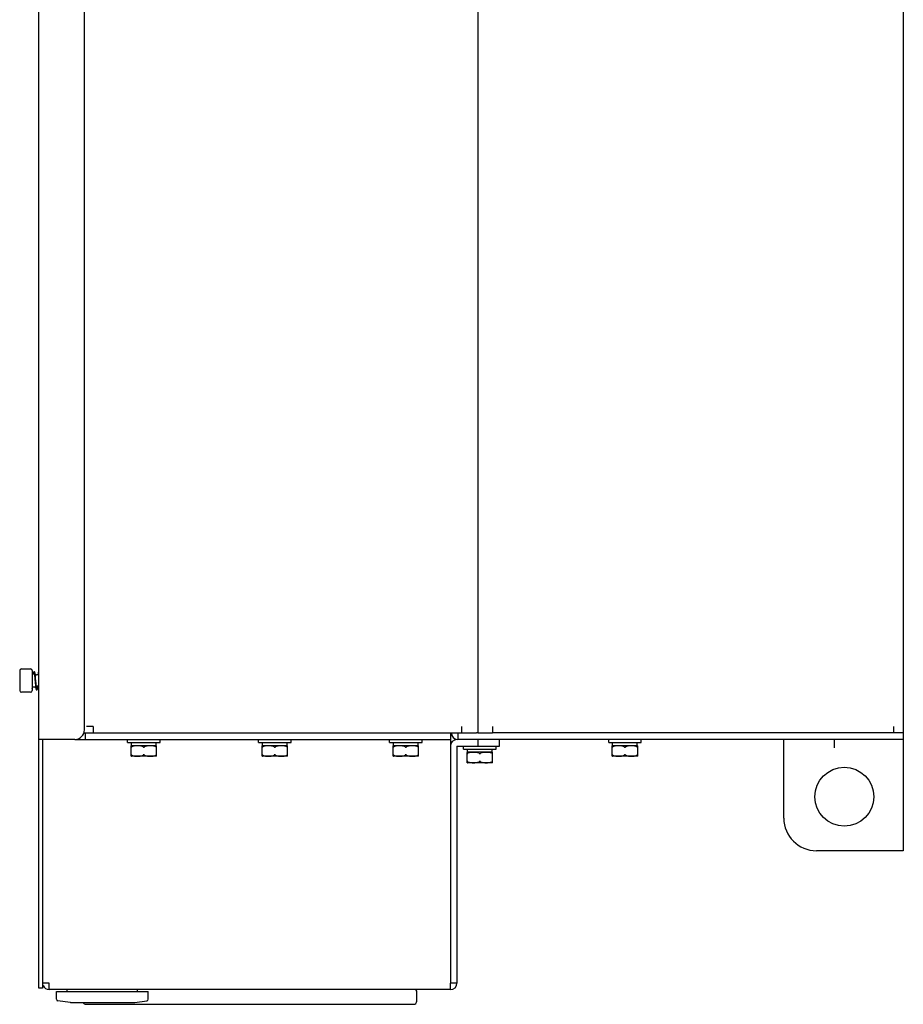
# Model space of a CAD drawing. Units: inches. Extents: x 0 to 34, y 0 to 22.
# Drawn here: x 16.3 to 19, y 9.5 to 12.5 of the extents above; entities that cross this region are included whole.
import ezdxf

# ---------------------------------------------------------------- set-up
doc = ezdxf.new("R2010")
doc.units = ezdxf.units.IN
doc.header["$LTSCALE"] = 1.87
doc.header["$MEASUREMENT"] = 0
doc.layers.get('0').update_dxf_attribs({"linetype": 'CONTINUOUS'})
doc.layers.add('3_ALL_AXES', color=7, linetype='CONTINUOUS')

msp = doc.modelspace()

# ---------------------------------------------------------------- linework, layer by layer
at = {"color": 3, "linetype": 'CONTINUOUS'}
for p, q in [((17.6758, 17.7956), (17.6758, 10.3153)), ((18.9543, 17.7956), (18.9543, 10.3153)), ((16.3559, 9.5476), (16.3559, 15.5889)), ((16.4937, 10.3251), (16.4937, 15.5712)), ((16.5193, 10.335), (16.4996, 10.335)), ((16.5193, 10.335), (16.5193, 10.3153)), ((17.6266, 10.335), (17.6266, 10.3153)), ((17.7201, 10.335), (17.7201, 10.3153)), ((18.9248, 10.335), (18.9248, 10.3153)), ((16.4917, 10.3153), (17.6717, 10.3153)), ((17.6758, 10.3153), (17.7201, 10.3153)), ((18.9543, 10.3153), (18.9248, 10.3153)), ((16.4641, 10.2956), (16.3559, 10.2956)), ((17.5931, 10.2759), (17.5931, 9.5633)), ((18.9543, 10.2956), (17.6157, 10.2956)), ((18.5951, 10.0594), (18.5951, 10.2956)), ((18.7476, 10.2705), (18.7476, 10.2956)), ((18.9543, 10.2956), (18.9543, 9.961)), ((18.9543, 9.961), (18.6935, 9.961))]:
    msp.add_line(p, q, dxfattribs=at)
at = {"color": 7, "linetype": 'CONTINUOUS'}
for p, q in [((16.2988, 10.5028), (16.2988, 10.4428)), ((16.3313, 10.5077), (16.3037, 10.5077)), ((16.3362, 10.5028), (16.3362, 10.4428)), ((16.3428, 10.4925), (16.3382, 10.4925)), ((16.3559, 10.4898), (16.3495, 10.4898)), ((16.3441, 10.4531), (16.3382, 10.4531)), ((16.3444, 10.477), (16.3454, 10.4667)), ((16.3559, 10.4558), (16.3495, 10.4558)), ((16.3313, 10.4378), (16.3037, 10.4378)), ((16.4956, 10.3153), (16.4956, 10.2956)), ((17.5931, 10.3153), (17.5931, 10.2759)), ((17.6157, 10.3153), (17.6157, 10.2956)), ((17.6758, 10.3153), (17.6717, 10.3153)), ((18.9248, 10.3153), (17.7201, 10.3153)), ((18.9543, 10.3153), (18.9543, 10.2956)), ((16.3677, 10.2956), (16.3677, 9.5476)), ((16.4641, 10.2956), (17.5931, 10.2956)), ((16.6231, 10.2863), (16.6231, 10.2956)), ((16.6231, 10.2863), (16.7205, 10.2863)), ((16.6349, 10.2769), (16.6334, 10.2768)), ((16.6334, 10.2456), (16.6334, 10.2768)), ((16.6349, 10.2769), (16.6349, 10.2863)), ((16.7087, 10.2769), (16.6349, 10.2769)), ((16.7087, 10.2769), (16.7087, 10.2863)), ((16.7087, 10.2769), (16.7102, 10.2768)), ((16.7102, 10.2456), (16.7102, 10.2768)), ((16.7205, 10.2863), (16.7205, 10.2956)), ((17.0168, 10.2863), (17.0168, 10.2956)), ((17.0168, 10.2863), (17.1142, 10.2863)), ((17.0286, 10.2769), (17.0271, 10.2768)), ((17.0271, 10.2456), (17.0271, 10.2768)), ((17.0286, 10.2769), (17.0286, 10.2863)), ((17.1024, 10.2769), (17.0286, 10.2769)), ((17.1024, 10.2769), (17.1024, 10.2863)), ((17.1024, 10.2769), (17.1039, 10.2768)), ((17.1039, 10.2456), (17.1039, 10.2768)), ((17.1142, 10.2863), (17.1142, 10.2956)), ((17.4105, 10.2863), (17.4105, 10.2956)), ((17.4105, 10.2863), (17.5079, 10.2863)), ((17.4223, 10.2769), (17.4208, 10.2768)), ((17.4208, 10.2456), (17.4208, 10.2768)), ((17.4223, 10.2769), (17.4223, 10.2863)), ((17.4961, 10.2769), (17.4223, 10.2769)), ((17.4961, 10.2769), (17.4961, 10.2863)), ((17.4961, 10.2769), (17.4976, 10.2768)), ((17.4976, 10.2456), (17.4976, 10.2768)), ((17.5079, 10.2863), (17.5079, 10.2956)), ((17.6128, 10.2759), (17.7407, 10.2759)), ((17.6128, 10.2759), (17.6128, 9.5633)), ((17.6329, 10.2666), (17.6329, 10.2759)), ((17.6767, 10.2759), (17.6767, 10.2956)), ((17.7304, 10.2666), (17.7304, 10.2759)), ((17.7407, 10.2759), (17.7407, 10.2956)), ((18.069, 10.2863), (18.069, 10.2956)), ((18.069, 10.2863), (18.1664, 10.2863)), ((18.0808, 10.2769), (18.0793, 10.2768)), ((18.0793, 10.2456), (18.0793, 10.2768)), ((18.0808, 10.2769), (18.0808, 10.2863)), ((18.1546, 10.2769), (18.0808, 10.2769)), ((18.1546, 10.2769), (18.1546, 10.2863)), ((18.1546, 10.2769), (18.1561, 10.2768)), ((18.1561, 10.2456), (18.1561, 10.2768)), ((18.1664, 10.2863), (18.1664, 10.2956)), ((16.6334, 10.2456), (16.6349, 10.2454)), ((16.7087, 10.2454), (16.6349, 10.2454)), ((16.7102, 10.2456), (16.7087, 10.2454)), ((17.0271, 10.2456), (17.0286, 10.2454)), ((17.1024, 10.2454), (17.0286, 10.2454)), ((17.1039, 10.2456), (17.1024, 10.2454)), ((17.4208, 10.2456), (17.4223, 10.2454)), ((17.4961, 10.2454), (17.4223, 10.2454)), ((17.4976, 10.2456), (17.4961, 10.2454)), ((17.6329, 10.2666), (17.7304, 10.2666)), ((17.6448, 10.2572), (17.6433, 10.2571)), ((17.6433, 10.2259), (17.6433, 10.2571)), ((17.6448, 10.2572), (17.6448, 10.2666)), ((17.7186, 10.2572), (17.6448, 10.2572)), ((17.7186, 10.2572), (17.7186, 10.2666)), ((17.7186, 10.2572), (17.7201, 10.2571)), ((17.7201, 10.2259), (17.7201, 10.2571)), ((18.0793, 10.2456), (18.0808, 10.2454)), ((18.1546, 10.2454), (18.0808, 10.2454)), ((18.1561, 10.2456), (18.1546, 10.2454)), ((17.6433, 10.2259), (17.6448, 10.2257)), ((17.7186, 10.2257), (17.6448, 10.2257)), ((17.7201, 10.2259), (17.7186, 10.2257)), ((16.3677, 9.5476), (16.3559, 9.5476)), ((16.3874, 9.5633), (16.3677, 9.5633)), ((16.3874, 9.5436), (16.3874, 9.5633)), ((17.5931, 9.5436), (16.3874, 9.5436)), ((17.6128, 9.5633), (17.5931, 9.5633)), ((17.5931, 9.5436), (17.5931, 9.5633)), ((16.4981, 9.4993), (17.4824, 9.4993))]:
    msp.add_line(p, q, dxfattribs=at)
for points in [[(16.3424, 10.4995), (16.342, 10.4994), (16.3414, 10.4991), (16.3411, 10.4987), (16.3409, 10.4983), (16.3407, 10.4979), (16.3405, 10.4973), (16.3403, 10.4966), (16.3401, 10.4958), (16.3399, 10.4949), (16.3397, 10.4938), (16.3395, 10.4925), (16.3395, 10.4925)], [(16.3417, 10.4973), (16.3417, 10.4972), (16.3418, 10.497), (16.342, 10.4966), (16.3421, 10.496), (16.3423, 10.4953)], [(16.342, 10.4925), (16.3421, 10.4928), (16.3422, 10.4938), (16.3424, 10.4947), (16.3424, 10.4947)], [(16.3423, 10.4953), (16.3424, 10.4945), (16.3426, 10.4934)], [(16.3467, 10.4785), (16.3465, 10.4809), (16.3463, 10.4831), (16.3461, 10.4852), (16.3459, 10.4871), (16.3457, 10.4888), (16.3455, 10.4903), (16.3453, 10.4917), (16.3452, 10.493), (16.345, 10.4941), (16.3448, 10.4951), (16.3446, 10.496), (16.3445, 10.4967), (16.3443, 10.4973), (16.3441, 10.4979), (16.3439, 10.4983), (16.3437, 10.4987), (16.3434, 10.4991), (16.3428, 10.4994), (16.3424, 10.4995)], [(16.3426, 10.4934), (16.3428, 10.4922), (16.343, 10.4909), (16.3432, 10.4894), (16.3434, 10.4877), (16.3436, 10.4859), (16.3438, 10.4839), (16.344, 10.4817), (16.3442, 10.4794), (16.3444, 10.477)], [(16.3559, 10.5018), (16.3557, 10.5015), (16.3555, 10.5011), (16.3554, 10.5007), (16.3552, 10.5002), (16.3551, 10.4996), (16.3549, 10.499), (16.3548, 10.4983), (16.3547, 10.4974), (16.3545, 10.4965), (16.3544, 10.4954), (16.3542, 10.4943), (16.3541, 10.493), (16.3539, 10.4916), (16.3538, 10.4901), (16.3537, 10.4898)], [(16.3362, 10.4482), (16.3363, 10.4484), (16.3366, 10.4489), (16.3368, 10.4494), (16.337, 10.4501), (16.3372, 10.4508), (16.3374, 10.4518), (16.3376, 10.453), (16.3377, 10.453)], [(16.3454, 10.4667), (16.3456, 10.4642), (16.3458, 10.462), (16.346, 10.4599), (16.3462, 10.458), (16.3464, 10.4562)], [(16.3464, 10.4562), (16.3466, 10.4546), (16.3468, 10.4531), (16.3469, 10.4518), (16.3471, 10.4506), (16.3473, 10.4495), (16.3474, 10.4486), (16.3476, 10.4478), (16.3478, 10.4471), (16.3479, 10.4465), (16.3481, 10.446), (16.3483, 10.4456), (16.3485, 10.4452), (16.3488, 10.4449), (16.3494, 10.4446), (16.3498, 10.4446)], [(16.3479, 10.4656), (16.3475, 10.4706), (16.3472, 10.4733), (16.3467, 10.4785)], [(16.3505, 10.4467), (16.3504, 10.4468), (16.3504, 10.447), (16.3502, 10.4474), (16.3501, 10.4479), (16.3499, 10.4486), (16.3498, 10.4494), (16.3496, 10.4504), (16.3494, 10.4515), (16.3493, 10.4528), (16.3491, 10.4542), (16.3489, 10.4557), (16.3487, 10.4574), (16.3485, 10.4592), (16.3483, 10.4612), (16.3481, 10.4633), (16.3479, 10.4656)], [(16.3498, 10.4446), (16.3502, 10.4446), (16.3507, 10.4449), (16.351, 10.4453), (16.3513, 10.4456), (16.3514, 10.446), (16.3516, 10.4465), (16.3518, 10.447), (16.3519, 10.4477), (16.3521, 10.4484), (16.3522, 10.4492), (16.3524, 10.4502), (16.3525, 10.4512), (16.3527, 10.4524), (16.3528, 10.4537), (16.353, 10.4551), (16.3531, 10.4558)], [(16.3506, 10.4558), (16.3506, 10.4552), (16.3504, 10.4538), (16.3502, 10.4526), (16.3501, 10.4515), (16.3499, 10.4505), (16.3498, 10.4496), (16.3498, 10.4495)]]:
    msp.add_lwpolyline(points, dxfattribs=at)
at = {"color": 3, "linetype": 'CONTINUOUS'}
msp.add_circle((18.7771, 10.1234), 0.0886, dxfattribs=at)
at = {"color": 7, "linetype": 'CONTINUOUS'}
for centre, radius, start, end in [((16.3037, 10.5028), 0.00492, 90, 180), ((16.3313, 10.5028), 0.00492, 360, 90), ((16.3382, 10.4944), 0.00197, 180, 270), ((16.3441, 10.4905), 0.00197, 37.3832, 51.0406), ((16.3495, 10.4947), 0.00492, 217.3832, 270), ((16.3382, 10.4511), 0.00197, 90, 180), ((16.3441, 10.4551), 0.00197, 270, 322.6168), ((16.3495, 10.4509), 0.00492, 127.552, 142.6168), ((16.3495, 10.4509), 0.00492, 90, 97.4526), ((16.3037, 10.4428), 0.00492, 180, 270), ((16.3313, 10.4428), 0.00492, 270, 0), ((16.3874, 9.5633), 0.0197, 202.5, 270), ((17.4873, 9.5387), 0.00492, 0, 90), ((17.5931, 9.5633), 0.0197, 270, 360), ((16.4981, 9.5092), 0.00984, 205.378, 270), ((17.4824, 9.5092), 0.00984, 270, 360)]:
    msp.add_arc(centre, radius, start, end, dxfattribs=at)
at = {"color": 3, "linetype": 'CONTINUOUS'}
for centre, radius, start, end in [((16.4641, 10.3251), 0.0295, 270, 360), ((17.6157, 10.3153), 0.0197, 180, 270), ((17.6128, 10.2759), 0.0197, 90, 180), ((18.6935, 10.0594), 0.0984, 180.0001, 269.9999)]:
    msp.add_arc(centre, radius, start, end, dxfattribs=at)
at = {"color": 7, "linetype": 'CONTINUOUS'}
for points, knots in [([(16.6694, 10.2738), (16.6682, 10.2746), (16.6655, 10.2758), (16.6612, 10.2765), (16.6569, 10.2767), (16.6526, 10.2768), (16.6484, 10.2767), (16.6441, 10.2765), (16.6398, 10.2758), (16.6371, 10.2746), (16.6359, 10.2738)], [0, 0, 0, 0, 0.126626, 0.25136, 0.375711, 0.500006, 0.6243, 0.748651, 0.873383, 1, 1, 1, 1]), ([(16.7078, 10.2738), (16.7066, 10.2746), (16.7038, 10.2758), (16.6996, 10.2765), (16.6953, 10.2767), (16.691, 10.2768), (16.6867, 10.2767), (16.6825, 10.2765), (16.6782, 10.2758), (16.6755, 10.2746), (16.6743, 10.2738)], [0, 0, 0, 0, 0.12664, 0.251367, 0.37571, 0.499996, 0.624282, 0.748626, 0.873354, 1, 1, 1, 1]), ([(17.0631, 10.2738), (17.0619, 10.2746), (17.0592, 10.2758), (17.0549, 10.2765), (17.0506, 10.2767), (17.0463, 10.2768), (17.0421, 10.2767), (17.0378, 10.2765), (17.0335, 10.2758), (17.0308, 10.2746), (17.0296, 10.2738)], [0, 0, 0, 0, 0.126626, 0.25136, 0.375711, 0.500006, 0.6243, 0.748651, 0.873383, 1, 1, 1, 1]), ([(17.1015, 10.2738), (17.1003, 10.2746), (17.0975, 10.2758), (17.0933, 10.2765), (17.089, 10.2767), (17.0847, 10.2768), (17.0804, 10.2767), (17.0762, 10.2765), (17.0719, 10.2758), (17.0692, 10.2746), (17.068, 10.2738)], [0, 0, 0, 0, 0.12664, 0.251367, 0.37571, 0.499996, 0.624282, 0.748626, 0.873354, 1, 1, 1, 1]), ([(17.4568, 10.2738), (17.4556, 10.2746), (17.4529, 10.2758), (17.4486, 10.2765), (17.4443, 10.2767), (17.44, 10.2768), (17.4358, 10.2767), (17.4315, 10.2765), (17.4272, 10.2758), (17.4245, 10.2746), (17.4233, 10.2738)], [0, 0, 0, 0, 0.126626, 0.25136, 0.375711, 0.500006, 0.6243, 0.748651, 0.873383, 1, 1, 1, 1]), ([(17.4952, 10.2738), (17.494, 10.2746), (17.4912, 10.2758), (17.487, 10.2765), (17.4827, 10.2767), (17.4784, 10.2768), (17.4741, 10.2767), (17.4699, 10.2765), (17.4656, 10.2758), (17.4629, 10.2746), (17.4617, 10.2738)], [0, 0, 0, 0, 0.12664, 0.251367, 0.37571, 0.499996, 0.624282, 0.748626, 0.873354, 1, 1, 1, 1]), ([(18.1152, 10.2738), (18.1141, 10.2746), (18.1113, 10.2758), (18.1071, 10.2765), (18.1028, 10.2767), (18.0985, 10.2768), (18.0942, 10.2767), (18.0899, 10.2765), (18.0857, 10.2758), (18.0829, 10.2746), (18.0818, 10.2738)], [0, 0, 0, 0, 0.126626, 0.25136, 0.375711, 0.500006, 0.6243, 0.748651, 0.873383, 1, 1, 1, 1]), ([(18.1536, 10.2738), (18.1524, 10.2746), (18.1497, 10.2758), (18.1455, 10.2765), (18.1412, 10.2767), (18.1369, 10.2768), (18.1326, 10.2767), (18.1283, 10.2765), (18.1241, 10.2758), (18.1213, 10.2746), (18.1202, 10.2738)], [0, 0, 0, 0, 0.12664, 0.251367, 0.37571, 0.499996, 0.624282, 0.748626, 0.873354, 1, 1, 1, 1]), ([(16.6334, 10.2738), (16.6334, 10.2736), (16.6335, 10.2734), (16.6336, 10.2731), (16.6338, 10.2728), (16.6341, 10.2727), (16.6345, 10.2729), (16.6351, 10.2732), (16.6356, 10.2735), (16.6359, 10.2738)], [0, 0, 0, 0, 0.107064, 0.20579, 0.296034, 0.388743, 0.505528, 0.651567, 1, 1, 1, 1]), ([(16.6359, 10.2486), (16.6356, 10.2488), (16.6351, 10.2491), (16.6345, 10.2495), (16.6341, 10.2496), (16.6338, 10.2495), (16.6336, 10.2492), (16.6335, 10.2489), (16.6334, 10.2487), (16.6334, 10.2486)], [0, 0, 0, 0, 0.348433, 0.494472, 0.611257, 0.703966, 0.79421, 0.892936, 1, 1, 1, 1]), ([(16.6359, 10.2486), (16.6371, 10.2477), (16.6398, 10.2466), (16.6441, 10.2459), (16.6484, 10.2456), (16.6526, 10.2455), (16.6569, 10.2456), (16.6612, 10.2459), (16.6655, 10.2466), (16.6682, 10.2477), (16.6694, 10.2486)], [0, 0, 0, 0, 0.126614, 0.251343, 0.37569, 0.49998, 0.624271, 0.748619, 0.87335, 1, 1, 1, 1]), ([(16.6694, 10.2738), (16.6695, 10.2736), (16.6703, 10.2731), (16.6712, 10.2728), (16.6718, 10.2728)], [0, 0, 0, 0, 0.241868, 1, 1, 1, 1]), ([(16.6718, 10.2496), (16.6716, 10.2496), (16.6707, 10.2494), (16.6699, 10.249), (16.6694, 10.2486)], [0, 0, 0, 0, 0.25938, 1, 1, 1, 1]), ([(16.6718, 10.2728), (16.6721, 10.2728), (16.673, 10.2729), (16.6738, 10.2734), (16.6743, 10.2738)], [0, 0, 0, 0, 0.25938, 1, 1, 1, 1]), ([(16.6743, 10.2486), (16.6741, 10.2487), (16.6734, 10.2492), (16.6725, 10.2496), (16.6718, 10.2496)], [0, 0, 0, 0, 0.241868, 1, 1, 1, 1]), ([(16.6743, 10.2486), (16.6755, 10.2477), (16.6782, 10.2466), (16.6825, 10.2459), (16.6867, 10.2456), (16.691, 10.2455), (16.6953, 10.2456), (16.6996, 10.2459), (16.7038, 10.2466), (16.7066, 10.2477), (16.7078, 10.2486)], [0, 0, 0, 0, 0.126642, 0.25137, 0.375714, 0.5, 0.624287, 0.748631, 0.873358, 1, 1, 1, 1]), ([(16.7078, 10.2738), (16.7081, 10.2735), (16.7085, 10.2732), (16.7091, 10.2729), (16.7095, 10.2727), (16.7099, 10.2728), (16.7101, 10.2731), (16.7102, 10.2734), (16.7102, 10.2736), (16.7102, 10.2738)], [0, 0, 0, 0, 0.348433, 0.494472, 0.611257, 0.703966, 0.79421, 0.892936, 1, 1, 1, 1]), ([(16.7102, 10.2486), (16.7102, 10.2487), (16.7102, 10.2489), (16.7101, 10.2492), (16.7099, 10.2495), (16.7095, 10.2496), (16.7091, 10.2495), (16.7085, 10.2491), (16.7081, 10.2488), (16.7078, 10.2486)], [0, 0, 0, 0, 0.107064, 0.20579, 0.296034, 0.388743, 0.505528, 0.651567, 1, 1, 1, 1]), ([(17.0271, 10.2738), (17.0271, 10.2736), (17.0272, 10.2734), (17.0273, 10.2731), (17.0275, 10.2728), (17.0278, 10.2727), (17.0282, 10.2729), (17.0288, 10.2732), (17.0293, 10.2735), (17.0296, 10.2738)], [0, 0, 0, 0, 0.107064, 0.20579, 0.296034, 0.388743, 0.505528, 0.651567, 1, 1, 1, 1]), ([(17.0296, 10.2486), (17.0293, 10.2488), (17.0288, 10.2491), (17.0282, 10.2495), (17.0278, 10.2496), (17.0275, 10.2495), (17.0273, 10.2492), (17.0272, 10.2489), (17.0271, 10.2487), (17.0271, 10.2486)], [0, 0, 0, 0, 0.348433, 0.494472, 0.611257, 0.703966, 0.79421, 0.892936, 1, 1, 1, 1]), ([(17.0296, 10.2486), (17.0308, 10.2477), (17.0335, 10.2466), (17.0378, 10.2459), (17.0421, 10.2456), (17.0463, 10.2455), (17.0506, 10.2456), (17.0549, 10.2459), (17.0592, 10.2466), (17.0619, 10.2477), (17.0631, 10.2486)], [0, 0, 0, 0, 0.126614, 0.251343, 0.37569, 0.49998, 0.624271, 0.748619, 0.87335, 1, 1, 1, 1]), ([(17.0631, 10.2738), (17.0632, 10.2736), (17.064, 10.2731), (17.0649, 10.2728), (17.0655, 10.2728)], [0, 0, 0, 0, 0.241868, 1, 1, 1, 1]), ([(17.0655, 10.2496), (17.0653, 10.2496), (17.0644, 10.2494), (17.0636, 10.249), (17.0631, 10.2486)], [0, 0, 0, 0, 0.25938, 1, 1, 1, 1]), ([(17.0655, 10.2728), (17.0658, 10.2728), (17.0667, 10.2729), (17.0675, 10.2734), (17.068, 10.2738)], [0, 0, 0, 0, 0.25938, 1, 1, 1, 1]), ([(17.068, 10.2486), (17.0678, 10.2487), (17.0671, 10.2492), (17.0662, 10.2496), (17.0655, 10.2496)], [0, 0, 0, 0, 0.241868, 1, 1, 1, 1]), ([(17.068, 10.2486), (17.0692, 10.2477), (17.0719, 10.2466), (17.0762, 10.2459), (17.0804, 10.2456), (17.0847, 10.2455), (17.089, 10.2456), (17.0933, 10.2459), (17.0975, 10.2466), (17.1003, 10.2477), (17.1015, 10.2486)], [0, 0, 0, 0, 0.126642, 0.25137, 0.375714, 0.5, 0.624287, 0.748631, 0.873358, 1, 1, 1, 1]), ([(17.1015, 10.2738), (17.1018, 10.2735), (17.1022, 10.2732), (17.1028, 10.2729), (17.1032, 10.2727), (17.1036, 10.2728), (17.1038, 10.2731), (17.1039, 10.2734), (17.1039, 10.2736), (17.1039, 10.2738)], [0, 0, 0, 0, 0.348433, 0.494472, 0.611257, 0.703966, 0.79421, 0.892936, 1, 1, 1, 1]), ([(17.1039, 10.2486), (17.1039, 10.2487), (17.1039, 10.2489), (17.1038, 10.2492), (17.1036, 10.2495), (17.1032, 10.2496), (17.1028, 10.2495), (17.1022, 10.2491), (17.1018, 10.2488), (17.1015, 10.2486)], [0, 0, 0, 0, 0.107064, 0.20579, 0.296034, 0.388743, 0.505528, 0.651567, 1, 1, 1, 1]), ([(17.4208, 10.2738), (17.4208, 10.2736), (17.4209, 10.2734), (17.421, 10.2731), (17.4212, 10.2728), (17.4215, 10.2727), (17.4219, 10.2729), (17.4225, 10.2732), (17.423, 10.2735), (17.4233, 10.2738)], [0, 0, 0, 0, 0.107064, 0.20579, 0.296034, 0.388743, 0.505528, 0.651567, 1, 1, 1, 1]), ([(17.4233, 10.2486), (17.423, 10.2488), (17.4225, 10.2491), (17.4219, 10.2495), (17.4215, 10.2496), (17.4212, 10.2495), (17.421, 10.2492), (17.4209, 10.2489), (17.4208, 10.2487), (17.4208, 10.2486)], [0, 0, 0, 0, 0.348433, 0.494472, 0.611257, 0.703966, 0.79421, 0.892936, 1, 1, 1, 1]), ([(17.4233, 10.2486), (17.4245, 10.2477), (17.4272, 10.2466), (17.4315, 10.2459), (17.4358, 10.2456), (17.44, 10.2455), (17.4443, 10.2456), (17.4486, 10.2459), (17.4529, 10.2466), (17.4556, 10.2477), (17.4568, 10.2486)], [0, 0, 0, 0, 0.126614, 0.251343, 0.37569, 0.49998, 0.624271, 0.748619, 0.87335, 1, 1, 1, 1]), ([(17.4568, 10.2738), (17.4569, 10.2736), (17.4577, 10.2731), (17.4586, 10.2728), (17.4592, 10.2728)], [0, 0, 0, 0, 0.241868, 1, 1, 1, 1]), ([(17.4592, 10.2496), (17.459, 10.2496), (17.4581, 10.2494), (17.4573, 10.249), (17.4568, 10.2486)], [0, 0, 0, 0, 0.25938, 1, 1, 1, 1]), ([(17.4592, 10.2728), (17.4595, 10.2728), (17.4604, 10.2729), (17.4612, 10.2734), (17.4617, 10.2738)], [0, 0, 0, 0, 0.25938, 1, 1, 1, 1]), ([(17.4617, 10.2486), (17.4615, 10.2487), (17.4608, 10.2492), (17.4599, 10.2496), (17.4592, 10.2496)], [0, 0, 0, 0, 0.241868, 1, 1, 1, 1]), ([(17.4617, 10.2486), (17.4629, 10.2477), (17.4656, 10.2466), (17.4699, 10.2459), (17.4741, 10.2456), (17.4784, 10.2455), (17.4827, 10.2456), (17.487, 10.2459), (17.4912, 10.2466), (17.494, 10.2477), (17.4952, 10.2486)], [0, 0, 0, 0, 0.126642, 0.25137, 0.375714, 0.5, 0.624287, 0.748631, 0.873358, 1, 1, 1, 1]), ([(17.4952, 10.2738), (17.4955, 10.2735), (17.4959, 10.2732), (17.4965, 10.2729), (17.4969, 10.2727), (17.4973, 10.2728), (17.4975, 10.2731), (17.4976, 10.2734), (17.4976, 10.2736), (17.4976, 10.2738)], [0, 0, 0, 0, 0.348433, 0.494472, 0.611257, 0.703966, 0.79421, 0.892936, 1, 1, 1, 1]), ([(17.4976, 10.2486), (17.4976, 10.2487), (17.4976, 10.2489), (17.4975, 10.2492), (17.4973, 10.2495), (17.4969, 10.2496), (17.4965, 10.2495), (17.4959, 10.2491), (17.4955, 10.2488), (17.4952, 10.2486)], [0, 0, 0, 0, 0.107064, 0.20579, 0.296034, 0.388743, 0.505528, 0.651567, 1, 1, 1, 1]), ([(17.6433, 10.2541), (17.6433, 10.254), (17.6433, 10.2537), (17.6434, 10.2534), (17.6436, 10.2531), (17.644, 10.253), (17.6444, 10.2532), (17.645, 10.2535), (17.6454, 10.2538), (17.6457, 10.2541)], [0, 0, 0, 0, 0.107064, 0.20579, 0.296034, 0.388743, 0.505528, 0.651567, 1, 1, 1, 1]), ([(17.6792, 10.2541), (17.678, 10.2549), (17.6753, 10.2561), (17.671, 10.2568), (17.6668, 10.257), (17.6625, 10.2571), (17.6582, 10.257), (17.6539, 10.2568), (17.6497, 10.2561), (17.6469, 10.2549), (17.6457, 10.2541)], [0, 0, 0, 0, 0.126626, 0.25136, 0.375711, 0.500006, 0.6243, 0.748651, 0.873383, 1, 1, 1, 1]), ([(17.6792, 10.2541), (17.6794, 10.2539), (17.6801, 10.2534), (17.681, 10.2531), (17.6817, 10.2531)], [0, 0, 0, 0, 0.241868, 1, 1, 1, 1]), ([(17.6817, 10.2531), (17.6819, 10.2531), (17.6828, 10.2532), (17.6836, 10.2537), (17.6841, 10.2541)], [0, 0, 0, 0, 0.25938, 1, 1, 1, 1]), ([(17.7176, 10.2541), (17.7164, 10.2549), (17.7137, 10.2561), (17.7094, 10.2568), (17.7051, 10.257), (17.7009, 10.2571), (17.6966, 10.257), (17.6923, 10.2568), (17.688, 10.2561), (17.6853, 10.2549), (17.6841, 10.2541)], [0, 0, 0, 0, 0.12664, 0.251367, 0.37571, 0.499996, 0.624282, 0.748626, 0.873354, 1, 1, 1, 1]), ([(17.7176, 10.2541), (17.7179, 10.2538), (17.7184, 10.2535), (17.719, 10.2532), (17.7194, 10.253), (17.7197, 10.2531), (17.7199, 10.2534), (17.72, 10.2537), (17.7201, 10.254), (17.7201, 10.2541)], [0, 0, 0, 0, 0.348433, 0.494472, 0.611257, 0.703966, 0.79421, 0.892936, 1, 1, 1, 1]), ([(18.0793, 10.2738), (18.0793, 10.2736), (18.0793, 10.2734), (18.0794, 10.2731), (18.0796, 10.2728), (18.08, 10.2727), (18.0804, 10.2729), (18.081, 10.2732), (18.0814, 10.2735), (18.0818, 10.2738)], [0, 0, 0, 0, 0.107064, 0.20579, 0.296034, 0.388743, 0.505528, 0.651567, 1, 1, 1, 1]), ([(18.0818, 10.2486), (18.0814, 10.2488), (18.081, 10.2491), (18.0804, 10.2495), (18.08, 10.2496), (18.0796, 10.2495), (18.0794, 10.2492), (18.0793, 10.2489), (18.0793, 10.2487), (18.0793, 10.2486)], [0, 0, 0, 0, 0.348433, 0.494472, 0.611257, 0.703966, 0.79421, 0.892936, 1, 1, 1, 1]), ([(18.0818, 10.2486), (18.0829, 10.2477), (18.0857, 10.2466), (18.0899, 10.2459), (18.0942, 10.2456), (18.0985, 10.2455), (18.1028, 10.2456), (18.1071, 10.2459), (18.1113, 10.2466), (18.1141, 10.2477), (18.1152, 10.2486)], [0, 0, 0, 0, 0.126614, 0.251343, 0.37569, 0.49998, 0.624271, 0.748619, 0.87335, 1, 1, 1, 1]), ([(18.1152, 10.2738), (18.1154, 10.2736), (18.1161, 10.2731), (18.117, 10.2728), (18.1177, 10.2728)], [0, 0, 0, 0, 0.241868, 1, 1, 1, 1]), ([(18.1177, 10.2496), (18.1175, 10.2496), (18.1166, 10.2494), (18.1158, 10.249), (18.1152, 10.2486)], [0, 0, 0, 0, 0.25938, 1, 1, 1, 1]), ([(18.1177, 10.2728), (18.1179, 10.2728), (18.1188, 10.2729), (18.1196, 10.2734), (18.1202, 10.2738)], [0, 0, 0, 0, 0.25938, 1, 1, 1, 1]), ([(18.1202, 10.2486), (18.12, 10.2487), (18.1192, 10.2492), (18.1184, 10.2496), (18.1177, 10.2496)], [0, 0, 0, 0, 0.241868, 1, 1, 1, 1]), ([(18.1202, 10.2486), (18.1213, 10.2477), (18.1241, 10.2466), (18.1283, 10.2459), (18.1326, 10.2456), (18.1369, 10.2455), (18.1412, 10.2456), (18.1455, 10.2459), (18.1497, 10.2466), (18.1524, 10.2477), (18.1536, 10.2486)], [0, 0, 0, 0, 0.126642, 0.25137, 0.375714, 0.5, 0.624287, 0.748631, 0.873358, 1, 1, 1, 1]), ([(18.1536, 10.2738), (18.1539, 10.2735), (18.1544, 10.2732), (18.155, 10.2729), (18.1554, 10.2727), (18.1557, 10.2728), (18.1559, 10.2731), (18.1561, 10.2734), (18.1561, 10.2736), (18.1561, 10.2738)], [0, 0, 0, 0, 0.348433, 0.494472, 0.611257, 0.703966, 0.79421, 0.892936, 1, 1, 1, 1]), ([(18.1561, 10.2486), (18.1561, 10.2487), (18.1561, 10.2489), (18.1559, 10.2492), (18.1557, 10.2495), (18.1554, 10.2496), (18.155, 10.2495), (18.1544, 10.2491), (18.1539, 10.2488), (18.1536, 10.2486)], [0, 0, 0, 0, 0.107064, 0.20579, 0.296034, 0.388743, 0.505528, 0.651567, 1, 1, 1, 1]), ([(17.6457, 10.2289), (17.6454, 10.2291), (17.645, 10.2294), (17.6444, 10.2298), (17.644, 10.2299), (17.6436, 10.2298), (17.6434, 10.2296), (17.6433, 10.2292), (17.6433, 10.229), (17.6433, 10.2289)], [0, 0, 0, 0, 0.348433, 0.494472, 0.611257, 0.703966, 0.79421, 0.892936, 1, 1, 1, 1]), ([(17.6457, 10.2289), (17.6469, 10.228), (17.6497, 10.2269), (17.6539, 10.2262), (17.6582, 10.2259), (17.6625, 10.2259), (17.6668, 10.2259), (17.671, 10.2262), (17.6753, 10.2269), (17.678, 10.228), (17.6792, 10.2289)], [0, 0, 0, 0, 0.126614, 0.251343, 0.37569, 0.49998, 0.624271, 0.748619, 0.87335, 1, 1, 1, 1]), ([(17.6817, 10.2299), (17.6814, 10.2299), (17.6805, 10.2297), (17.6797, 10.2293), (17.6792, 10.2289)], [0, 0, 0, 0, 0.25938, 1, 1, 1, 1]), ([(17.6841, 10.2289), (17.684, 10.229), (17.6832, 10.2295), (17.6823, 10.2299), (17.6817, 10.2299)], [0, 0, 0, 0, 0.241868, 1, 1, 1, 1]), ([(17.6841, 10.2289), (17.6853, 10.228), (17.688, 10.2269), (17.6923, 10.2262), (17.6966, 10.2259), (17.7009, 10.2259), (17.7051, 10.2259), (17.7094, 10.2262), (17.7137, 10.2269), (17.7164, 10.228), (17.7176, 10.2289)], [0, 0, 0, 0, 0.126642, 0.25137, 0.375714, 0.5, 0.624287, 0.748631, 0.873358, 1, 1, 1, 1]), ([(17.7201, 10.2289), (17.7201, 10.229), (17.72, 10.2292), (17.7199, 10.2296), (17.7197, 10.2298), (17.7194, 10.2299), (17.719, 10.2298), (17.7184, 10.2294), (17.7179, 10.2291), (17.7176, 10.2289)], [0, 0, 0, 0, 0.107064, 0.20579, 0.296034, 0.388743, 0.505528, 0.651567, 1, 1, 1, 1])]:
    msp.add_open_spline(points, degree=3, knots=knots, dxfattribs=at)
at = {"layer": '3_ALL_AXES', "color": 7, "linetype": 'CONTINUOUS'}
for p, q in [((16.4095, 9.5382), (16.6851, 9.5382)), ((16.4095, 9.5145), (16.4095, 9.5382)), ((16.4415, 9.5382), (16.4415, 9.5436)), ((16.6531, 9.5382), (16.6531, 9.5436)), ((16.6851, 9.5145), (16.6851, 9.5382)), ((17.4922, 9.5092), (17.4922, 9.5387)), ((16.4503, 9.5051), (16.4137, 9.5097)), ((16.4514, 9.505), (16.4503, 9.5051)), ((16.4514, 9.505), (16.6433, 9.505)), ((16.6433, 9.505), (16.6443, 9.5051)), ((16.6443, 9.5051), (16.6809, 9.5097))]:
    msp.add_line(p, q, dxfattribs=at)
for centre, start, end in [((16.4144, 9.5145), 180, 261.6983), ((16.6802, 9.5145), 278.3017, 360)]:
    msp.add_arc(centre, 0.00492, start, end, dxfattribs=at)

doc.saveas('drawing.dxf')
